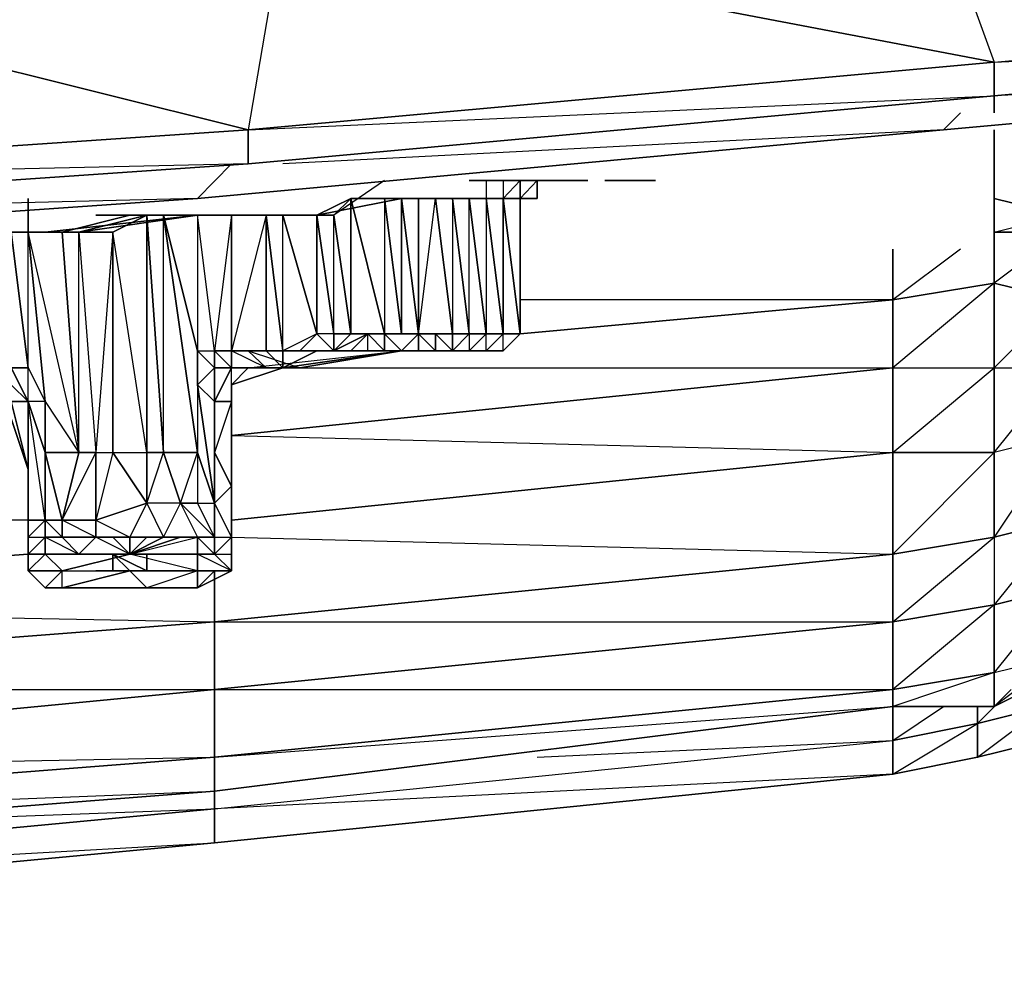
# Model space of a CAD drawing. Units: inches. Extents: x 0 to 30, y -30 to 0.
# Drawn here: x 25.6 to 28, y -29.8 to -27.4 of the extents above; entities that cross this region are included whole.
import ezdxf

# ---------------------------------------------------------------- set-up
doc = ezdxf.new("R2010")
doc.units = ezdxf.units.IN
doc.header["$MEASUREMENT"] = 0
doc.layers.get('0').update_dxf_attribs({"true_color": 0x911cb1})

msp = doc.modelspace()

# ---------------------------------------------------------------- linework, layer by layer
at = {"color": 231}
for points in [[(23.0312, -27.1281), (24.6322, -27.0438), (26.2352, -26.9174), (27.8362, -26.7489), (26.2352, -26.8753), (24.9692, -26.9595), (26.2352, -26.8753), (26.2352, -26.9174), (26.2352, -27.2123), (26.1489, -27.7179), (28.0048, -27.6336), (28.0048, -27.5494), (26.2352, -27.2123), (27.8362, -27.0859), (28.0048, -27.5494), (29.8606, -27.3808), (27.8362, -27.0859), (26.2352, -27.2123), (28.0048, -27.5494), (29.8606, -27.3808), (29.9448, -27.3808), (29.9448, -12.9536)], [(28.0048, -27.5494), (29.8606, -27.4651), (28.0048, -27.6336), (29.8606, -27.4651), (29.8606, -27.3808), (28.2575, -26.791), (28.2575, -26.7489), (28.2575, -26.7067), (27.8362, -26.7489), (28.2575, -26.7489), (27.8362, -26.791), (28.2575, -26.791), (27.8362, -27.0859)], [(26.1489, -27.7179), (24.6322, -27.3387), (26.2352, -27.2123), (24.6322, -27.0438), (26.2352, -26.9174), (24.6322, -27.0438)], [(29.8606, -27.4651), (28.0048, -27.6336), (28.0048, -27.5494), (29.8606, -27.3808)], [(29.8606, -27.4651), (28.0048, -27.6336), (29.8606, -27.4651), (28.0048, -27.6336), (26.1489, -27.8022), (24.2951, -27.9306), (24.2951, -27.8443), (26.1489, -27.7179), (26.1489, -27.8022), (24.2951, -27.9306), (26.1489, -27.8022), (28.0048, -27.6336), (26.1489, -27.8022), (24.2951, -27.9306), (22.4393, -28.057)], [(26.1489, -27.7179), (28.0048, -27.5494)], [(29.7342, -27.5494), (27.8784, -27.7179), (27.9205, -27.6758)], [(29.7342, -27.5494), (27.8784, -27.7179)], [(27.8784, -27.7179), (29.7342, -27.5494), (28.0048, -27.6336)], [(27.8784, -27.7179), (29.7342, -27.5494)], [(26.1489, -27.8022), (28.0048, -27.6336)], [(27.8784, -27.7179), (26.0225, -27.8884), (26.1068, -27.8022)], [(27.8784, -27.7179), (26.0225, -27.8884)], [(26.0225, -27.8884), (27.8784, -27.7179), (26.2352, -27.8022)], [(26.0225, -27.8884), (27.8784, -27.7179)], [(24.2951, -27.9306), (26.1489, -27.8022)], [(26.0225, -27.8884), (24.2109, -28.0148), (24.253, -27.9306)], [(26.0225, -27.8884), (24.2109, -28.0148)], [(24.2109, -28.0148), (26.0225, -27.8884), (24.3373, -27.9306)], [(24.2109, -28.0148), (26.0225, -27.8884)]]:
    msp.add_lwpolyline(points, dxfattribs=at)
for points in [[(26.1489, -27.7179), (24.6322, -27.3387), (26.2352, -27.2123), (28.0048, -27.5494)], [(24.2951, -27.8443), (23.0312, -27.423), (24.6322, -27.3387), (26.1489, -27.7179)], [(26.1489, -27.7179), (28.0048, -27.5494), (28.0048, -27.6336), (26.1489, -27.8022)], [(28.0048, -27.6758), (28.0048, -27.6336)], [(27.9205, -27.6758), (27.8784, -27.7179)], [(26.1489, -27.7179), (26.1489, -27.8022), (24.2951, -27.9306), (26.1489, -27.8022), (24.2951, -27.8443)], [(26.1068, -27.8022), (26.0225, -27.8884)]]:
    msp.add_lwpolyline(points, close=True, dxfattribs=at)
at = {"color": 16}
for points in [[(27.9205, -28.0148), (27.752, -28.1412), (28.0048, -28.0991), (28.0048, -28.0148), (28.0048, -27.7179), (28.0048, -28.0148), (28.0048, -27.7179), (28.0048, -28.0148), (28.0048, -28.0991), (27.752, -28.3098), (28.0048, -28.3098), (28.0048, -28.0991), (27.752, -28.1412), (27.752, -28.3098), (26.1068, -28.4783), (27.752, -28.3098), (27.752, -28.5204), (26.1068, -28.6889), (27.752, -28.5204), (27.752, -28.3098), (28.0048, -28.3098), (28.0048, -28.5204), (27.752, -28.5204), (28.0048, -28.3098), (28.0048, -28.0991), (27.752, -28.1412), (27.752, -28.0148), (27.752, -28.1412), (26.8251, -28.2255), (27.752, -28.1412), (26.8251, -28.1412)], [(26.488, -27.8443), (26.3616, -27.9306)], [(28.1733, -27.9306), (28.0048, -27.8884), (28.1733, -27.9306), (28.0048, -27.8884), (28.1733, -27.9306)], [(28.1733, -27.9727), (28.0048, -28.0991), (28.1733, -28.1412)], [(28.1733, -27.9727), (28.0048, -27.9727), (28.1733, -27.9727)], [(26.0647, -28.9417), (27.752, -28.9417), (26.0647, -29.1103), (27.752, -29.1103), (27.752, -28.9417), (27.752, -28.7732), (27.752, -28.5204), (27.752, -28.3098), (27.752, -28.1412), (27.752, -28.0148)], [(28.1733, -28.1412), (28.0048, -28.0991), (28.0048, -28.0148)], [(28.1733, -28.1412), (28.0048, -28.0991), (28.0048, -28.3098), (28.1733, -28.3098)], [(26.8251, -28.2255), (27.752, -28.1412), (27.752, -28.3098), (28.0048, -28.3098), (28.0048, -28.5204), (27.752, -28.7732), (28.0048, -28.7311), (28.0048, -28.8996), (27.752, -29.1103), (28.0048, -29.0681), (27.752, -29.1524)], [(28.1733, -28.1412), (28.0048, -28.3098), (28.1733, -28.3098)], [(26.2773, -28.3098), (27.752, -28.3098), (26.1068, -28.4783), (27.752, -28.5204), (26.1068, -28.6889)], [(28.1733, -28.4783), (28.0048, -28.5204), (28.1733, -28.3098)], [(25.6012, -28.6889), (23.8738, -28.6889), (25.5591, -28.5204), (23.8738, -28.6889), (23.8738, -28.4783), (25.0956, -28.394)], [(28.1733, -28.4783), (28.0048, -28.7311), (28.1733, -28.6889)], [(28.1733, -28.4783), (28.0048, -28.5204), (28.0048, -28.7311), (28.1733, -28.6889)], [(25.6012, -28.7732), (23.8738, -28.8996), (23.8738, -28.6889), (25.5591, -28.5204)], [(27.752, -29.1524), (28.0048, -29.1524), (28.0048, -29.0681), (28.0048, -28.8996), (27.752, -28.9417), (28.0048, -28.7311), (28.0048, -28.5204), (27.752, -28.5204), (27.752, -28.7732), (26.0647, -28.9417), (26.0647, -28.8153)], [(28.1733, -28.6889), (28.0048, -28.8996), (28.1733, -28.8575)], [(28.1733, -28.6889), (28.0048, -28.7311), (28.0048, -28.8996), (28.1733, -28.8575)], [(26.1068, -28.7311), (27.752, -28.7732), (26.0647, -28.9417)], [(28.1733, -28.8575), (28.0048, -29.0681), (28.1733, -29.026)], [(28.1733, -28.8575), (28.0048, -28.8996), (28.0048, -29.0681), (28.1733, -29.026)], [(26.0647, -28.9417), (23.8738, -29.1103), (23.8738, -28.8996)], [(23.8738, -28.8996), (26.0647, -28.9417), (23.8738, -29.1103), (26.0647, -29.1103), (23.8738, -29.3209), (26.0647, -29.2788), (26.0647, -29.1103), (26.0647, -28.9417)], [(28.1733, -29.0681), (28.0048, -29.1524), (28.0048, -29.0681), (28.1733, -29.026), (28.0048, -29.1524), (28.1733, -29.0681)], [(27.752, -29.1524), (26.0647, -29.3631), (23.8738, -29.5336), (21.6388, -29.7021), (21.6388, -29.66), (21.6388, -29.7021), (19.4459, -29.7864), (17.2129, -29.8285)]]:
    msp.add_lwpolyline(points, dxfattribs=at)
at = {"color": 214}
for points in [[(26.6987, -27.8443), (26.7408, -27.8443)], [(26.6987, -27.8443), (26.7408, -27.8443)], [(26.6987, -27.8443), (26.7408, -27.8443)], [(26.7408, -27.8443), (26.7829, -27.8443)], [(26.7408, -27.8443), (26.7829, -27.8443)], [(26.8251, -27.8443), (26.7829, -27.8443)], [(26.8251, -27.8884), (26.7829, -27.8884), (26.8251, -27.8443)], [(26.7829, -27.8443), (26.8251, -27.8443), (26.8251, -27.8884), (26.7829, -27.8884), (26.8251, -27.8443)], [(26.8251, -27.8443), (26.7829, -27.8443)], [(26.8672, -27.8443), (26.8251, -27.8443)], [(26.8251, -27.8443), (26.8672, -27.8443)], [(26.8251, -27.8884), (26.8251, -27.8443)], [(26.8251, -27.8443), (26.8672, -27.8443)], [(26.8251, -27.8884), (26.8251, -27.8443)], [(26.8672, -27.8443), (26.9093, -27.8443)], [(26.8672, -27.8443), (26.9093, -27.8443)], [(26.8672, -27.8884), (26.8672, -27.8443)], [(26.8672, -27.8443), (26.9093, -27.8443)], [(26.9093, -27.8443), (26.9515, -27.8443)], [(26.9093, -27.8443), (26.9515, -27.8443)], [(26.9936, -27.8443), (26.9515, -27.8443)], [(26.9515, -27.8443), (26.9936, -27.8443)], [(27.0357, -27.8443), (27.0778, -27.8443)], [(27.0357, -27.8443), (27.0778, -27.8443)], [(27.0778, -27.8443), (27.0357, -27.8443)], [(27.0357, -27.8443), (27.0778, -27.8443)], [(27.0778, -27.8443), (27.0357, -27.8443)], [(27.12, -27.8443), (27.1621, -27.8443), (27.0357, -27.8443)], [(27.0357, -27.8443), (27.1621, -27.8443)], [(27.1621, -27.8443), (27.12, -27.8443), (27.0778, -27.8443), (27.0357, -27.8443)], [(27.0357, -27.8443), (27.12, -27.8443), (27.1621, -27.8443), (27.12, -27.8443), (27.0778, -27.8443), (27.12, -27.8443), (27.0778, -27.8443)], [(27.0357, -27.8443), (27.1621, -27.8443), (27.12, -27.8443)], [(27.0357, -27.8443), (27.1621, -27.8443)], [(27.0357, -27.8443), (27.1621, -27.8443), (27.12, -27.8443)], [(27.0357, -27.8443), (27.0778, -27.8443), (27.12, -27.8443)], [(27.0357, -27.8443), (27.0778, -27.8443)], [(27.0778, -27.8443), (27.12, -27.8443)], [(27.0778, -27.8443), (27.12, -27.8443)], [(27.1621, -27.8443), (27.12, -27.8443)], [(27.12, -27.8443), (27.1621, -27.8443)], [(26.7408, -27.8884), (26.7829, -27.8884)], [(26.7408, -27.8884), (26.7829, -27.8884)], [(26.7408, -27.8884), (26.7829, -27.8884)], [(26.7829, -27.8884), (26.7408, -27.8884)], [(26.7829, -27.8884), (26.8251, -27.8884)], [(26.8672, -27.8884), (26.8251, -27.8884)], [(26.8251, -27.8884), (26.8672, -27.8884)], [(26.8672, -27.8884), (26.8251, -27.8884)], [(25.7697, -27.9306), (25.8119, -27.9306), (25.854, -27.9306)], [(25.9383, -27.9306), (25.8961, -27.9306), (25.7697, -27.9306), (25.854, -27.9306)], [(25.7697, -27.9306), (25.8961, -27.9306), (25.854, -27.9306)], [(25.7697, -27.9306), (25.8119, -27.9306), (25.854, -27.9306)], [(25.854, -27.9306), (25.8119, -27.9306)], [(25.8961, -27.9306), (25.9383, -27.9306), (25.854, -27.9306)], [(25.8961, -27.9306), (25.854, -27.9306)], [(25.8961, -27.9306), (25.9383, -27.9306), (25.854, -27.9306), (25.9383, -27.9306)]]:
    msp.add_lwpolyline(points, close=True, dxfattribs=at)
for points in [[(26.7408, -27.8443), (26.7408, -27.8884)], [(26.7408, -27.8443), (26.7829, -27.8443)], [(26.7829, -27.8443), (26.7408, -27.8443)], [(26.7829, -27.8443), (26.8251, -27.8443), (26.8251, -27.8884), (26.7829, -27.8884), (26.7408, -27.8884)], [(26.7829, -27.8443), (26.7408, -27.8443)], [(26.8672, -27.8443), (26.8251, -27.8443), (26.7829, -27.8443)], [(26.7829, -27.8443), (26.8251, -27.8443), (26.8672, -27.8443)], [(26.7829, -27.8443), (26.7829, -27.8884), (26.8251, -27.8884)], [(26.8251, -27.8884), (26.8672, -27.8443)], [(26.8251, -27.8884), (26.8672, -27.8443)], [(26.8672, -27.8443), (26.8251, -27.8443), (26.8251, -27.8884)], [(26.8672, -27.8443), (26.8251, -27.8884)], [(26.8672, -27.8443), (26.8251, -27.8884)], [(26.8251, -27.8443), (26.8672, -27.8443), (26.8251, -27.8884), (26.8672, -27.8884), (26.8672, -27.8443), (26.8251, -27.8884)], [(26.8672, -27.8443), (26.8251, -27.8884)], [(26.8251, -27.8884), (26.8672, -27.8443), (26.8251, -27.8443)], [(26.9093, -27.8443), (26.8672, -27.8443)], [(26.9936, -27.8443), (26.9515, -27.8443), (26.9093, -27.8443), (26.8672, -27.8443)], [(26.9936, -27.8443), (26.9515, -27.8443)], [(27.0778, -27.8443), (27.12, -27.8443), (27.0357, -27.8443)], [(27.0778, -27.8443), (27.12, -27.8443)], [(27.12, -27.8443), (27.0778, -27.8443)], [(26.7408, -27.8884), (26.7829, -27.8884)]]:
    msp.add_lwpolyline(points, dxfattribs=at)
at = {"color": 16}
for points in [[(25.6012, -27.8884), (25.6012, -27.9727)], [(25.6012, -27.9727), (25.6012, -27.8884)], [(28.1733, -27.9306), (28.1733, -27.9727), (28.0048, -27.9727)], [(28.0048, -28.5204), (28.0048, -28.3098), (28.1733, -28.3098), (28.1733, -28.4783)], [(28.0048, -28.5204), (28.0048, -28.7311), (27.752, -28.7732), (27.752, -28.5204)], [(28.0048, -28.7311), (28.0048, -28.8996), (27.752, -28.9417), (27.752, -28.7732)], [(25.6012, -28.7732), (23.8738, -28.8996)], [(27.752, -28.9417), (26.0647, -29.1103), (26.0647, -28.9417), (27.752, -28.7732)], [(26.0647, -28.8153), (26.0647, -28.9417)], [(28.0048, -28.8996), (28.0048, -29.0681), (27.752, -29.1103), (27.752, -28.9417)], [(26.0647, -29.1103), (23.8738, -29.3209), (23.8738, -29.1103), (26.0647, -28.9417)], [(27.752, -29.1103), (26.0647, -29.2788), (26.0647, -29.1103), (27.752, -28.9417)], [(28.0048, -29.0681), (28.0048, -29.1524), (27.752, -29.1524), (27.752, -29.1103)], [(28.1733, -29.0681), (28.0048, -29.1524)], [(26.0647, -29.2788), (23.8738, -29.4493), (23.8738, -29.3209), (26.0647, -29.1103)], [(27.752, -29.1524), (26.0647, -29.3631), (26.0647, -29.2788), (27.752, -29.1103)], [(26.0647, -29.2788), (27.752, -29.1524), (26.0647, -29.3631), (27.752, -29.1524), (27.752, -29.1103)], [(27.752, -29.1945), (27.752, -29.1524)], [(28.0048, -29.1524), (27.752, -29.1524)], [(26.0647, -29.3631), (23.8738, -29.5336), (23.8738, -29.4493), (26.0647, -29.2788)], [(23.8738, -29.5336), (26.0647, -29.3631), (26.0647, -29.2788), (23.8738, -29.4493), (26.0647, -29.3631)]]:
    msp.add_lwpolyline(points, close=True, dxfattribs=at)
at = {"color": 61}
for points in [[(26.5301, -27.8884), (26.4037, -27.8884), (26.3195, -27.9306), (26.0225, -27.9306), (25.6434, -27.9727)], [(26.5301, -27.8884), (26.3195, -27.9306), (26.0225, -27.9306), (26.1931, -27.9306), (26.3195, -27.9306), (26.3616, -27.9306), (26.4037, -27.8884), (26.3616, -27.9306), (26.4037, -28.2255), (26.3616, -28.2676), (26.4459, -28.2255), (26.4037, -28.2676)], [(26.0225, -27.9306), (26.3195, -27.9306), (26.5301, -27.8884)], [(26.5301, -27.8884), (26.3195, -27.9306), (26.4037, -27.8884), (26.4037, -28.2255), (26.3616, -28.2255), (26.3195, -28.2255), (26.3195, -27.9306), (26.3616, -28.2255), (26.3616, -28.2676)], [(26.3616, -28.2676), (26.4037, -28.2255), (26.3616, -27.9306), (26.4037, -27.8884), (26.3195, -27.9306)], [(26.5301, -27.8884), (26.4459, -27.8884)], [(26.5301, -27.8884), (26.488, -27.8884), (26.5301, -28.2255), (26.5301, -27.8884), (26.5723, -28.2255)], [(26.7829, -27.8884), (26.7408, -27.8884), (26.6987, -27.8884), (26.5301, -27.8884)], [(26.6987, -28.2255), (26.6565, -28.2255), (26.6987, -28.2255), (26.6987, -28.2676), (26.6565, -28.2676), (26.6987, -28.2255), (26.6987, -27.8884), (26.6565, -27.8884), (26.6987, -27.8884), (26.6144, -27.8884), (26.6565, -27.8884), (26.6565, -28.2255), (26.5723, -28.2255), (26.5301, -28.2676), (26.5723, -28.2676), (26.5301, -28.2676)], [(26.5301, -28.2676), (26.6565, -28.2676), (26.6144, -28.2676), (26.5723, -28.2255), (26.5723, -28.2676), (26.6144, -28.2676), (26.6144, -28.2255), (26.5723, -28.2255), (26.6144, -27.8884), (26.6987, -27.8884), (26.5301, -27.8884)], [(26.6565, -28.2255), (26.6987, -28.2255), (26.7408, -28.2255), (26.7829, -28.2255), (26.7408, -28.2676), (26.6987, -28.2676), (26.6565, -28.2676), (26.6987, -28.2255), (26.6565, -27.8884), (26.6987, -27.8884), (26.7408, -28.2255), (26.6987, -27.8884), (26.7408, -27.8884), (26.7829, -28.2255)], [(26.7408, -28.2676), (26.7829, -28.2255), (26.7408, -28.2255), (26.6987, -27.8884), (26.7408, -28.2255), (26.6987, -28.2255), (26.6565, -28.2676), (26.6565, -28.2255)], [(26.7408, -27.8884), (26.6987, -27.8884)], [(26.6987, -28.2255), (26.7408, -28.2255), (26.6987, -27.8884), (26.7408, -27.8884), (26.7829, -27.8884), (26.7829, -28.2255), (26.7408, -27.8884), (26.7408, -28.2255), (26.6987, -27.8884), (26.7408, -28.2255), (26.6987, -28.2676), (26.7408, -28.2676)], [(26.8251, -28.2255), (26.7829, -27.8884), (26.7408, -27.8884), (26.7829, -28.2255)], [(26.8251, -28.2255), (26.7829, -27.8884), (26.8251, -27.8884), (26.7829, -27.8884)], [(26.8251, -28.2255), (26.8251, -27.8884), (26.7829, -27.8884)], [(26.8251, -28.2255), (26.7829, -27.8884)], [(26.2352, -28.2676), (26.1931, -27.9306), (26.1068, -27.9306), (26.0225, -27.9306), (25.7276, -27.9727), (25.4748, -27.9727), (25.6012, -27.9727), (25.7276, -27.9727)], [(25.8119, -27.9727), (25.8119, -28.5204), (25.8961, -28.5204), (25.8119, -27.9727), (25.8961, -27.9306), (25.7276, -27.9727), (25.8119, -27.9727), (25.7697, -28.5204), (25.7697, -28.6889), (25.6855, -28.6889), (25.6434, -28.6889), (25.6012, -28.394), (25.6434, -28.5204), (25.6434, -28.6889), (25.6855, -28.7311), (25.6855, -28.6889), (25.6855, -28.7311), (25.7276, -28.7732), (25.6855, -28.7311), (25.7697, -28.7311), (25.6855, -28.7311), (25.6855, -28.6889), (25.7697, -28.6889), (25.7697, -28.7311), (25.6855, -28.6889), (25.6434, -28.6889), (25.6012, -28.6889), (25.6012, -28.7311), (25.6434, -28.7311), (25.6434, -28.6889), (25.6012, -28.394), (25.5591, -28.3519)], [(25.5591, -27.9727), (25.6012, -28.3098), (25.6012, -27.9727), (25.6434, -28.394), (25.7276, -28.5204), (25.6012, -27.9727), (25.6855, -27.9727), (25.7276, -28.5204), (25.6434, -28.5204), (25.6855, -28.6889), (25.7276, -28.5204), (25.7276, -27.9727), (25.6855, -27.9727), (25.7276, -27.9727), (26.0225, -27.9306), (25.8961, -27.9306), (25.8961, -28.5204), (25.8961, -28.6468), (25.9383, -28.7311), (25.854, -28.7311), (25.8961, -28.7311), (25.9383, -28.7311), (25.9804, -28.6468), (25.8961, -28.6468), (25.9383, -28.5204), (25.9804, -28.6468), (26.0225, -28.7311), (25.9383, -28.7311), (25.9804, -28.7311), (26.0225, -28.7311), (26.0647, -28.7311), (25.9804, -28.7311), (26.0647, -28.7311), (26.0225, -28.7311), (26.0225, -28.7732), (26.0647, -28.7732), (26.0647, -28.7311), (26.0647, -28.7732), (26.1068, -28.7311), (26.1068, -28.8153), (26.0647, -28.7732), (26.0225, -28.7732), (26.0647, -28.7732), (26.1068, -28.8153), (26.1068, -28.7311), (26.1068, -28.5625), (26.1068, -28.394), (26.1068, -28.3519), (26.1068, -28.3098), (26.2352, -28.3098), (26.1489, -28.3098), (26.2352, -28.3098), (26.1931, -28.3098), (26.1489, -28.2676), (26.2773, -28.3098), (26.1931, -28.3098), (26.1489, -28.2676), (26.1931, -28.3098), (26.2773, -28.3098), (26.1931, -28.3098), (26.2352, -28.3098), (26.3195, -28.2676), (26.5301, -28.2676), (26.4459, -28.2676), (26.488, -28.2676), (26.4459, -28.2676), (26.488, -28.2676), (26.4459, -28.2676), (26.4459, -28.2255), (26.488, -28.2255), (26.488, -28.2676), (26.5301, -28.2676), (26.2352, -28.3098), (26.1489, -28.3098), (26.2352, -28.3098), (26.1489, -28.3098), (26.1068, -28.3098), (26.0647, -28.394), (26.1068, -28.394), (26.0647, -28.5204), (26.0647, -28.6468), (26.0647, -28.7311), (26.0647, -28.6889), (26.0647, -28.6468), (26.0647, -28.394), (26.0225, -28.3519), (26.0647, -28.6468), (26.0647, -28.394), (26.0647, -28.5204), (26.0647, -28.6468), (26.0647, -28.7311), (26.0647, -28.6889), (26.0647, -28.7311), (26.0225, -28.6468), (25.9804, -28.6468), (26.0225, -28.6468), (26.0647, -28.6468), (26.0225, -28.5204), (26.0225, -28.6468), (26.0647, -28.6468), (26.0225, -28.3519), (26.0225, -28.5204), (26.0225, -28.6468), (26.0647, -28.7311), (25.9804, -28.6468), (26.0225, -28.5204), (25.9383, -27.9306), (26.0225, -28.2676), (26.0647, -28.2676), (26.0225, -27.9306), (26.0225, -28.2676), (25.9383, -27.9306), (26.0225, -28.2676), (26.0225, -28.5204), (25.9383, -27.9306), (26.0225, -27.9306), (25.7276, -27.9727), (25.7697, -28.5204), (25.7276, -28.5204), (25.6855, -27.9727), (25.7276, -27.9727), (25.7697, -28.5204), (25.7276, -28.5204), (25.7697, -28.5204), (25.8119, -28.5204), (25.8119, -27.9727), (25.7276, -27.9727), (25.7697, -28.5204), (25.8119, -28.5204), (25.8961, -28.6468), (25.854, -28.7311), (25.7697, -28.7311), (25.8119, -28.7311), (25.854, -28.7732), (25.854, -28.7311), (25.9383, -28.7311), (25.8961, -28.7311), (25.9383, -28.7311), (25.854, -28.7732), (25.8119, -28.7311), (25.7697, -28.7311), (25.8119, -28.7311), (25.854, -28.7732), (25.7697, -28.7311), (25.854, -28.7311), (25.8119, -28.7311), (25.7697, -28.7311), (25.7276, -28.7732), (25.6855, -28.7311), (25.6434, -28.7311), (25.6434, -28.6889), (25.6855, -28.6889), (25.6434, -28.5204), (25.6434, -28.6889), (25.6434, -28.7311), (25.6434, -28.7732), (25.6012, -28.7732), (25.6434, -28.7311), (25.6434, -28.6889), (25.6012, -28.7311), (25.6012, -28.8153), (25.6012, -28.7311), (25.6012, -28.8153), (25.6012, -28.7732), (25.6434, -28.7732), (25.6434, -28.7311), (25.6434, -28.6889), (25.6434, -28.5204), (25.6434, -28.394), (25.7276, -28.5204), (25.6012, -27.9727), (25.6434, -28.394), (25.6434, -28.5204), (25.6012, -28.394), (25.6012, -28.5625), (25.6012, -28.6889), (25.6012, -28.5625), (25.6012, -28.6889), (25.6012, -28.394), (25.6012, -28.3098), (25.6434, -28.394), (25.6012, -27.9727), (25.5591, -27.9727), (25.6012, -28.3098), (25.6434, -28.394), (25.6012, -28.394), (25.5591, -28.3098), (25.6012, -28.3098), (25.5591, -27.9727)], [(25.8961, -28.5204), (25.8119, -27.9727), (25.8961, -27.9306), (25.9383, -28.5204)], [(25.9383, -28.5204), (25.8961, -28.5204), (25.8961, -27.9306)], [(26.2352, -28.3098), (26.1931, -28.3098), (26.1068, -28.2676), (26.1931, -28.2676), (26.1068, -28.2676), (26.0647, -28.2676), (26.1068, -28.2676), (26.1068, -27.9306), (26.1931, -27.9306), (26.0225, -27.9306), (26.3195, -27.9306), (26.1931, -27.9306), (26.1068, -28.2676), (26.1489, -28.2676), (26.1068, -28.2676), (26.0647, -28.2676), (26.1489, -28.2676), (26.1931, -28.2676), (26.0647, -28.2676), (26.1068, -28.2676), (26.1068, -28.3098), (26.0647, -28.3098)], [(26.0225, -27.9306), (26.0225, -28.2676), (26.0647, -28.2676), (26.0225, -27.9306), (26.1068, -27.9306), (26.0647, -28.2676), (26.0647, -28.3098), (26.0225, -28.3519), (26.0647, -28.394), (26.0647, -28.3098)], [(26.3616, -28.2676), (26.2773, -28.2676), (26.3195, -28.2255), (26.2352, -27.9306), (26.3195, -27.9306), (26.2352, -27.9306), (26.1931, -27.9306)], [(26.1931, -28.2676), (26.1931, -27.9306)], [(25.6855, -27.9727), (25.7276, -28.5204), (25.6012, -27.9727), (25.5591, -27.9727), (25.4748, -27.9727), (25.3063, -27.9727), (25.1799, -28.0148), (25.2642, -27.9727), (25.3063, -27.9727), (25.4748, -27.9727), (25.3906, -27.9727), (25.3063, -27.9727)], [(25.5591, -27.9727), (25.6012, -27.9727), (25.4748, -27.9727)], [(25.6855, -27.9727), (25.6012, -27.9727), (25.7276, -27.9727)], [(26.3616, -28.2255), (26.4037, -28.2255), (26.3616, -28.2676)], [(26.4037, -28.2676), (26.4459, -28.2676), (26.5301, -28.2676), (26.488, -28.2676), (26.4459, -28.2676), (26.4037, -28.2676), (26.4459, -28.2255), (26.3616, -28.2676)], [(26.4037, -28.2676), (26.4459, -28.2676), (26.4459, -28.2255)], [(26.5301, -28.2676), (26.488, -28.2255)], [(26.5301, -28.2255), (26.488, -28.2255), (26.5723, -28.2255), (26.5301, -28.2255), (26.488, -28.2255)], [(26.488, -28.2255), (26.5723, -28.2255), (26.5301, -28.2676)], [(26.7829, -28.2255), (26.8251, -28.2255), (26.7829, -28.2676), (26.7408, -28.2676), (26.5301, -28.2676), (26.6565, -28.2676), (26.6144, -28.2676), (26.6144, -28.2255), (26.6144, -28.2676)], [(26.5301, -28.2676), (26.7408, -28.2676), (26.7829, -28.2676), (26.8251, -28.2255)], [(26.6565, -28.2255), (26.6987, -28.2255), (26.7408, -28.2255), (26.6987, -28.2676), (26.7408, -28.2676), (26.6987, -28.2676), (26.5301, -28.2676)], [(26.6987, -28.2676), (26.6565, -28.2676), (26.6565, -28.2255), (26.6144, -28.2255), (26.6565, -28.2255), (26.6565, -28.2676), (26.6987, -28.2676), (26.7408, -28.2676), (26.5301, -28.2676)], [(26.6144, -28.2676), (26.5723, -28.2676), (26.5723, -28.2255), (26.6565, -28.2255)], [(26.7408, -28.2255), (26.6987, -28.2255), (26.6565, -28.2676), (26.6144, -28.2676)], [(26.6987, -28.2676), (26.6565, -28.2676), (26.6987, -28.2255), (26.6565, -28.2255)], [(26.7829, -28.2255), (26.7408, -28.2255), (26.6987, -28.2676)], [(26.7408, -28.2676), (26.7829, -28.2676), (26.8251, -28.2255)], [(26.8251, -28.2255), (26.7829, -28.2255)], [(26.8251, -28.2255), (26.7829, -28.2255)], [(26.0647, -28.3098), (26.0225, -28.3519), (26.0225, -28.2676), (26.0225, -28.5204), (26.0225, -28.6468), (25.9804, -28.6468), (26.0225, -28.7311), (26.0647, -28.7311), (26.0647, -28.6468)], [(26.0647, -28.3098), (26.0225, -28.2676), (26.0647, -28.2676)], [(26.0225, -28.2676), (26.0647, -28.3098)], [(26.1068, -28.2676), (26.1068, -28.3098), (26.0647, -28.2676)], [(26.2352, -28.2676), (26.1931, -28.2676), (26.0647, -28.2676)], [(26.0647, -28.2676), (26.1068, -28.3098), (26.0647, -28.3098)], [(26.0647, -28.3098), (26.0647, -28.2676)], [(26.0647, -28.2676), (26.0647, -28.3098)], [(26.1068, -28.3519), (26.1068, -28.3098), (26.1068, -28.2676)], [(26.3616, -28.2676), (26.3195, -28.2676), (26.2773, -28.2676), (26.1931, -28.2676), (26.2352, -28.2676)], [(26.2352, -28.3098), (26.5301, -28.2676)], [(26.3616, -28.2676), (26.3195, -28.2676), (26.2352, -28.3098), (26.2352, -28.2676)], [(26.2352, -28.2676), (26.2773, -28.2676), (26.3195, -28.2676), (26.3616, -28.2676)], [(26.3195, -28.2676), (26.2773, -28.2676), (26.2352, -28.2676)], [(26.2773, -28.3098), (26.5301, -28.2676), (26.3195, -28.2676), (26.2352, -28.2676)], [(26.5301, -28.2676), (26.3616, -28.2676)], [(26.4037, -28.2676), (26.3616, -28.2676)], [(26.3616, -28.2676), (26.4037, -28.2676)], [(26.4037, -28.2676), (26.3616, -28.2676)], [(26.4037, -28.2676), (26.5301, -28.2676)], [(26.5301, -28.2676), (26.6144, -28.2676)], [(26.5301, -28.2676), (26.6565, -28.2676), (26.6987, -28.2676), (26.6565, -28.2676), (26.6144, -28.2676)], [(26.6144, -28.2676), (26.5723, -28.2676), (26.5301, -28.2676)], [(26.6565, -28.2676), (26.5301, -28.2676)], [(26.7829, -28.2676), (26.7408, -28.2676)], [(25.5591, -28.394), (25.6012, -28.394), (25.5591, -28.3098)], [(25.5591, -28.3098), (25.6012, -28.3098), (25.5591, -28.3098), (25.6012, -28.394), (25.5591, -28.394), (25.6012, -28.5625), (25.5591, -28.394)], [(25.5591, -28.3098), (25.6012, -28.3098), (25.6434, -28.394)], [(25.6012, -28.8153), (25.6012, -28.7732), (25.6012, -28.7311), (25.6012, -28.6889), (25.6012, -28.7732), (25.6012, -28.7311), (25.6012, -28.6889), (25.6012, -28.5625), (25.6012, -28.6889), (25.6012, -28.7311), (25.6012, -28.6889), (25.6012, -28.7732), (25.6012, -28.7311), (25.6434, -28.7311), (25.6855, -28.7311), (25.7276, -28.7732), (25.854, -28.7732), (25.6855, -28.8153), (25.854, -28.8153), (25.6855, -28.8575), (25.6434, -28.8575), (25.6855, -28.8575), (25.854, -28.8153), (25.8961, -28.8575), (26.0225, -28.8575), (26.0647, -28.8153), (26.0225, -28.8575), (25.8961, -28.8575), (25.6855, -28.8575), (25.6434, -28.8575), (25.6855, -28.8575), (25.6855, -28.8153), (25.854, -28.7732), (26.0225, -28.7732), (26.0225, -28.7311), (25.9383, -28.7311), (25.9804, -28.6468), (25.9383, -28.5204), (26.0225, -28.5204), (26.0647, -28.6468), (26.0225, -28.3519), (26.0647, -28.394), (26.0647, -28.3098)], [(26.0647, -28.3098), (26.0225, -28.3519)], [(26.1068, -28.394), (26.0647, -28.394), (26.1068, -28.3098), (26.0647, -28.3098)], [(26.1068, -28.3098), (26.1489, -28.3098), (26.1068, -28.3098), (26.0647, -28.3098)], [(26.1068, -28.394), (26.1068, -28.6047), (26.1068, -28.7311), (26.1068, -28.6047), (26.1068, -28.394), (26.1068, -28.3098), (26.1489, -28.3098), (26.0647, -28.3098)], [(26.0647, -28.394), (26.1068, -28.3098), (26.0647, -28.3098)], [(26.1068, -28.394), (26.1068, -28.3519), (26.2352, -28.3098)], [(25.4327, -28.3519), (25.5591, -28.3519), (25.517, -28.3519), (25.5591, -28.3519), (25.5591, -28.4362), (25.5591, -28.394), (25.6012, -28.5625), (25.6012, -28.6889), (25.6434, -28.6889)], [(25.6012, -28.5625), (25.5591, -28.394), (25.6012, -28.394)], [(25.6012, -28.6889), (25.6012, -28.7311), (25.6012, -28.7732), (25.6012, -28.6889), (25.6434, -28.6889), (25.6012, -28.394), (25.6012, -28.5625), (25.5591, -28.4362)], [(26.0647, -28.6468), (26.0647, -28.394), (26.0647, -28.5204), (26.0647, -28.394), (26.1068, -28.394)], [(26.1068, -28.394), (26.1068, -28.6047), (26.0647, -28.5204), (26.1068, -28.6047), (26.0647, -28.6468)], [(26.0647, -28.6468), (26.0647, -28.5204), (26.1068, -28.6047), (26.1068, -28.394)], [(26.1068, -28.5625), (26.1068, -28.394)], [(26.1068, -28.394), (26.1068, -28.5625), (26.1068, -28.6047)], [(25.5591, -28.4362), (25.6012, -28.5625), (25.5591, -28.4362)], [(25.7697, -28.6889), (25.8961, -28.6468), (25.8961, -28.5204), (25.9383, -28.5204)], [(25.854, -28.7732), (25.9804, -28.7311), (25.9383, -28.7311), (25.854, -28.7732), (25.9804, -28.7311), (26.0225, -28.7311), (26.0647, -28.7311), (26.0647, -28.6468), (26.0225, -28.5204), (25.9383, -28.5204)], [(25.9383, -28.5204), (25.9804, -28.6468), (25.8961, -28.6468)], [(26.0225, -28.7311), (25.9804, -28.7311), (25.854, -28.7732), (25.9383, -28.7311), (25.854, -28.7311), (25.8961, -28.6468)], [(25.8961, -28.6468), (25.854, -28.7311), (25.854, -28.7732)], [(25.9383, -28.7311), (26.0225, -28.7311), (25.9804, -28.7311), (25.9383, -28.7311), (25.9804, -28.6468), (25.8961, -28.6468)], [(26.0225, -28.7311), (26.0647, -28.7311), (26.0647, -28.6468)], [(25.7697, -28.6889), (25.7697, -28.7311), (25.854, -28.7311), (25.7697, -28.7311), (25.7276, -28.7732), (25.854, -28.7732)], [(25.6855, -28.7311), (25.6434, -28.7311), (25.6434, -28.7732), (25.7276, -28.7732), (25.854, -28.7732), (26.0225, -28.7732), (26.0225, -28.8153), (25.854, -28.8153), (25.6855, -28.8575), (25.6855, -28.8153), (25.6012, -28.8153), (25.6434, -28.8575), (25.6855, -28.8575), (25.8961, -28.8575)], [(25.6012, -28.8153), (25.6012, -28.7311), (25.6434, -28.7311), (25.7276, -28.7732), (25.6434, -28.7732), (25.854, -28.7732), (25.7276, -28.7732)], [(26.0225, -28.8575), (25.8961, -28.8575), (26.0225, -28.8575), (26.0225, -28.8153), (26.1068, -28.8153), (26.0225, -28.7732), (25.854, -28.7732), (26.0225, -28.7311), (26.0225, -28.7732), (26.0225, -28.8153), (25.8961, -28.8575), (25.6855, -28.8575), (25.8961, -28.8575), (25.854, -28.8153), (26.0225, -28.8153), (25.854, -28.7732), (25.854, -28.7311)], [(25.854, -28.7311), (25.8961, -28.7311), (25.9383, -28.7311), (25.8961, -28.7311), (25.854, -28.7311), (25.8961, -28.7311), (25.854, -28.7732)], [(26.0225, -28.8575), (26.1068, -28.8153), (26.0647, -28.8153), (26.0225, -28.8575), (26.1068, -28.8153), (26.1068, -28.7732), (26.1068, -28.8153), (26.0647, -28.7732), (26.1068, -28.7311)], [(25.8119, -28.7732), (25.854, -28.7732), (25.8961, -28.7732)], [(25.8119, -28.7732), (25.8119, -28.8153)], [(25.8961, -28.7732), (25.8119, -28.7732)], [(26.1068, -28.8153), (26.0225, -28.8153), (26.0225, -28.7732)]]:
    msp.add_lwpolyline(points, dxfattribs=at)
for points in [[(26.488, -27.8884), (26.5301, -28.2255), (26.488, -28.2255), (26.4037, -27.8884)], [(26.488, -28.2255), (26.4037, -28.2255), (26.4037, -27.8884)], [(26.5301, -27.8884), (26.488, -27.8884), (26.4037, -27.8884)], [(26.488, -28.2255), (26.5301, -28.2255), (26.488, -27.8884), (26.4037, -27.8884), (26.5301, -27.8884), (26.488, -27.8884), (26.5301, -27.8884), (26.5301, -28.2255)], [(26.4037, -28.2255), (26.4459, -28.2255), (26.488, -28.2255), (26.4037, -27.8884), (26.488, -27.8884), (26.488, -28.2255)], [(26.4459, -27.8884), (26.5301, -27.8884)], [(26.5301, -27.8884), (26.6144, -27.8884), (26.5723, -27.8884), (26.5723, -28.2255)], [(26.5301, -27.8884), (26.5723, -27.8884), (26.6144, -27.8884), (26.6565, -27.8884), (26.6987, -27.8884), (26.6144, -27.8884)], [(26.5301, -28.2255), (26.5723, -28.2255), (26.5723, -27.8884), (26.5301, -27.8884), (26.5723, -28.2255)], [(26.6144, -27.8884), (26.6565, -28.2255), (26.5723, -28.2255), (26.5723, -27.8884)], [(26.6565, -28.2255), (26.6144, -27.8884), (26.6565, -27.8884), (26.6987, -28.2255)], [(26.6144, -28.2676), (26.6565, -28.2676), (26.6987, -28.2255), (26.6565, -28.2255), (26.6987, -28.2255), (26.6565, -27.8884), (26.6144, -27.8884), (26.6565, -28.2255), (26.6144, -28.2255), (26.6565, -28.2676)], [(26.8251, -28.2255), (26.7829, -27.8884), (26.7829, -28.2255), (26.7408, -28.2255), (26.7829, -28.2255)], [(26.8251, -28.2255), (26.7829, -27.8884), (26.7829, -28.2255), (26.7408, -28.2676), (26.7829, -28.2676)], [(26.7408, -27.8884), (26.7829, -27.8884)], [(26.8251, -28.2255), (26.8251, -27.8884), (26.7829, -27.8884)], [(26.7829, -27.8884), (26.8251, -28.2255), (26.7829, -28.2255), (26.7829, -27.8884)], [(26.8251, -27.8884), (26.8251, -28.2255)], [(26.0225, -27.9306), (25.6434, -27.9727)], [(25.854, -27.9306), (25.6855, -27.9727)], [(25.7276, -27.9727), (25.8961, -27.9306), (26.0225, -27.9306), (25.9383, -27.9306), (25.8961, -27.9306), (25.8119, -27.9727)], [(25.9383, -28.5204), (25.8961, -27.9306), (25.9383, -27.9306), (26.0225, -28.5204)], [(25.8961, -27.9306), (25.9383, -28.5204), (25.9383, -27.9306)], [(26.1068, -27.9306), (26.1068, -28.2676), (26.0647, -28.2676), (26.0225, -27.9306)], [(26.1068, -28.2676), (26.1068, -27.9306), (26.1931, -27.9306), (26.1931, -28.2676)], [(26.2352, -27.9306), (26.3195, -28.2255), (26.2352, -28.2676), (26.1931, -27.9306)], [(26.2352, -27.9306), (26.1931, -27.9306), (26.2352, -28.2676)], [(26.2352, -27.9306), (26.3195, -27.9306), (26.3195, -28.2255), (26.2352, -28.2676), (26.2773, -28.2676), (26.3195, -28.2255)], [(26.3616, -28.2255), (26.3195, -27.9306), (26.3616, -27.9306), (26.4037, -28.2255)], [(26.3616, -27.9306), (26.3195, -27.9306), (26.3616, -28.2255)], [(25.7276, -27.9727), (25.4748, -27.9727)], [(25.6012, -27.9727), (25.7276, -27.9727), (25.6855, -27.9727)], [(25.7276, -27.9727), (25.7697, -27.9727)], [(25.8961, -28.6468), (25.8119, -28.5204), (25.8961, -28.5204), (25.8119, -27.9727), (25.8119, -28.5204), (25.8961, -28.6468), (25.7697, -28.6889)], [(26.8251, -28.2255), (26.8251, -28.1834)], [(26.2352, -28.2676), (26.1931, -28.2676), (26.1068, -28.2676), (26.1489, -28.2676), (26.1931, -28.2676), (26.2773, -28.2676), (26.3195, -28.2676), (26.2773, -28.2676), (26.3195, -28.2255)], [(26.2773, -28.2676), (26.3616, -28.2676), (26.3616, -28.2255), (26.3195, -28.2255), (26.3616, -28.2676), (26.3195, -28.2676), (26.3616, -28.2676)], [(26.3616, -28.2676), (26.4037, -28.2676), (26.4459, -28.2255)], [(26.4459, -28.2255), (26.488, -28.2255)], [(26.488, -28.2255), (26.4459, -28.2255), (26.488, -28.2676)], [(26.488, -28.2255), (26.5723, -28.2255), (26.5301, -28.2676), (26.488, -28.2676)], [(26.488, -28.2255), (26.5301, -28.2676), (26.488, -28.2676), (26.5301, -28.2676)], [(26.6144, -28.2255), (26.5723, -28.2255)], [(26.6144, -28.2255), (26.6565, -28.2255)], [(26.7408, -28.2255), (26.6987, -28.2676)], [(26.6987, -28.2255), (26.7408, -28.2255)], [(26.6987, -28.2676), (26.7408, -28.2676), (26.7408, -28.2255), (26.6987, -28.2255), (26.7408, -28.2255)], [(26.7408, -28.2255), (26.7829, -28.2255)], [(26.7408, -28.2676), (26.7829, -28.2255)], [(26.7829, -28.2255), (26.7408, -28.2676), (26.7829, -28.2676)], [(26.7829, -28.2255), (26.8251, -28.2255)], [(26.7829, -28.2255), (26.8251, -28.2255), (26.7829, -28.2676), (26.8251, -28.2255)], [(26.0225, -28.2676), (26.0225, -28.3519), (26.0647, -28.3098)], [(26.1068, -28.2676), (26.0647, -28.2676), (26.1489, -28.2676), (26.1931, -28.2676), (26.0647, -28.2676)], [(26.0647, -28.2676), (26.0647, -28.3098), (26.1068, -28.3098)], [(26.1489, -28.3098), (26.5301, -28.2676), (26.2352, -28.3098), (26.1068, -28.3519), (26.1068, -28.394), (26.1068, -28.3519)], [(26.1931, -28.2676), (26.2352, -28.2676)], [(26.2352, -28.2676), (26.2352, -28.3098), (26.3195, -28.2676), (26.2352, -28.2676), (26.2773, -28.2676), (26.1931, -28.2676)], [(26.2352, -28.2676), (26.1931, -28.2676)], [(26.1931, -28.2676), (26.2352, -28.2676), (26.2352, -28.3098), (26.2773, -28.3098), (26.2352, -28.3098)], [(26.3616, -28.2676), (26.2773, -28.2676), (26.2352, -28.2676), (26.3195, -28.2676), (26.5301, -28.2676)], [(26.5301, -28.2676), (26.2773, -28.3098), (26.2352, -28.3098)], [(26.2773, -28.3098), (26.5301, -28.2676), (26.2352, -28.3098)], [(26.2352, -28.2676), (26.3195, -28.2676), (26.2773, -28.2676)], [(26.3195, -28.2676), (26.2773, -28.2676), (26.3616, -28.2676)], [(26.3616, -28.2676), (26.3195, -28.2676)], [(26.3195, -28.2676), (26.3616, -28.2676)], [(26.3616, -28.2676), (26.4037, -28.2676)], [(26.3616, -28.2676), (26.4037, -28.2676), (26.5301, -28.2676)], [(26.4037, -28.2676), (26.5301, -28.2676), (26.4459, -28.2676)], [(26.4037, -28.2676), (26.4459, -28.2676)], [(26.4037, -28.2676), (26.4459, -28.2676)], [(26.4459, -28.2676), (26.4037, -28.2676)], [(26.488, -28.2676), (26.4459, -28.2676)], [(26.488, -28.2676), (26.5301, -28.2676)], [(26.488, -28.2676), (26.5301, -28.2676)], [(26.488, -28.2676), (26.5301, -28.2676)], [(26.6987, -28.2676), (26.5301, -28.2676)], [(26.5723, -28.2676), (26.5301, -28.2676), (26.6144, -28.2676)], [(26.5301, -28.2676), (26.5723, -28.2676)], [(26.5301, -28.2676), (26.6987, -28.2676), (26.7408, -28.2676), (26.6987, -28.2676)], [(26.5301, -28.2676), (26.6987, -28.2676), (26.5301, -28.2676), (26.5723, -28.2676)], [(26.5723, -28.2676), (26.5301, -28.2676), (26.6144, -28.2676)], [(26.5723, -28.2676), (26.6144, -28.2676)], [(26.5723, -28.2676), (26.6144, -28.2676)], [(26.6144, -28.2676), (26.6565, -28.2676)], [(26.7829, -28.2676), (26.7408, -28.2676)], [(26.0647, -28.3098), (26.0647, -28.394), (26.1068, -28.3098)], [(26.1489, -28.3098), (26.2352, -28.3098), (26.1068, -28.3519), (26.1068, -28.3098)], [(26.1068, -28.3519), (26.1068, -28.394)], [(25.6012, -28.394), (25.6434, -28.5204), (25.6434, -28.394)], [(26.0647, -28.7311), (26.1068, -28.7311), (26.0647, -28.7732), (26.1068, -28.7732), (26.1068, -28.8153), (26.1068, -28.7732), (26.1068, -28.7311), (26.0647, -28.6468), (26.0647, -28.5204), (26.0647, -28.394), (26.0647, -28.6468), (26.0647, -28.6889)], [(25.7276, -28.5204), (25.6855, -28.6889), (25.6434, -28.5204)], [(25.7697, -28.7311), (25.7697, -28.6889), (25.6855, -28.6889), (25.7697, -28.5204), (25.7697, -28.6889), (25.854, -28.7311), (25.8119, -28.7311)], [(25.7697, -28.6889), (25.7697, -28.5204), (25.8119, -28.5204)], [(26.1068, -28.6047), (26.1068, -28.7311), (26.1068, -28.5625)], [(26.1068, -28.6047), (26.1068, -28.7311), (26.1068, -28.5625)], [(26.0647, -28.6468), (26.1068, -28.7311), (26.1068, -28.6047), (26.1068, -28.7311)], [(26.0647, -28.6468), (26.0647, -28.6889), (26.0647, -28.7311)], [(26.0647, -28.6889), (26.0647, -28.6468)], [(25.6855, -28.7311), (25.7276, -28.7732), (25.7697, -28.7311)], [(25.854, -28.7311), (25.8119, -28.7311)], [(26.0225, -28.7311), (25.9804, -28.7311), (26.0647, -28.7311)], [(26.0647, -28.7311), (26.0225, -28.7311), (26.0647, -28.7732)], [(26.1068, -28.8153), (26.1068, -28.7311), (26.1068, -28.7732), (26.1068, -28.7311)], [(26.1068, -28.7311), (26.1068, -28.7732)], [(26.1068, -28.8153), (26.1068, -28.7311)], [(25.6434, -28.7732), (25.6855, -28.8153), (25.6012, -28.8153), (25.6012, -28.7732)], [(25.6012, -28.8153), (25.6855, -28.8153), (25.6434, -28.8575), (25.6855, -28.8575), (25.6855, -28.8153), (25.6434, -28.7732)], [(25.7276, -28.7732), (25.854, -28.7732), (25.6855, -28.8153), (25.6434, -28.7732)], [(25.8961, -28.8153), (25.854, -28.8153), (25.8119, -28.7732), (25.854, -28.8153), (25.8119, -28.8153), (25.8119, -28.7732), (25.8119, -28.8153), (25.8119, -28.7732), (25.854, -28.8153), (25.8119, -28.8153), (25.7697, -28.8153), (25.8119, -28.8153), (25.8119, -28.7732), (25.854, -28.7732), (25.8119, -28.7732), (25.854, -28.7732), (25.8961, -28.7732), (25.8119, -28.7732), (25.8961, -28.7732), (25.8961, -28.8153), (25.8119, -28.7732)], [(25.8119, -28.7732), (25.854, -28.8153), (25.8961, -28.8153)], [(25.8961, -28.7732), (25.8119, -28.7732), (25.8961, -28.8153)], [(25.8961, -28.7732), (25.8119, -28.7732)], [(25.6012, -28.8153), (25.6434, -28.8575)], [(25.6012, -28.8153), (25.6434, -28.8575)], [(26.0225, -28.8153), (26.0225, -28.8575), (25.8961, -28.8575), (25.854, -28.8153)], [(26.1068, -28.8153), (26.0225, -28.8575), (26.0225, -28.8153)], [(26.0225, -28.8575), (26.0647, -28.8153), (26.1068, -28.8153), (26.0225, -28.8575)], [(26.0647, -28.8153), (26.0225, -28.8575)], [(26.1068, -28.8153), (26.0647, -28.8153)]]:
    msp.add_lwpolyline(points, close=True, dxfattribs=at)
at = {"color": 56}
for points in [[(25.6012, -27.9727), (25.6012, -27.9306)], [(28.1311, -29.0681), (28.1311, -29.1524), (27.9626, -29.1945), (27.9626, -29.1524)], [(27.9626, -29.2788), (28.1311, -29.1524), (27.9626, -29.1945), (28.0469, -29.1103)], [(26.8672, -29.2788), (27.752, -29.2367), (27.8784, -29.1524)], [(27.752, -29.3209), (27.9626, -29.1945), (27.9626, -29.1524), (27.9626, -29.1945), (27.752, -29.2367), (27.752, -29.1945)], [(27.9626, -29.2788), (28.1311, -29.2367), (28.1311, -29.1524)], [(23.8317, -29.6179), (26.0647, -29.4072), (26.0647, -29.3631), (26.0647, -29.4072), (27.752, -29.2367), (27.752, -29.1945), (27.752, -29.2367), (27.9626, -29.1945), (27.9626, -29.2788), (27.752, -29.3209), (26.0647, -29.4915), (26.0647, -29.4072), (27.752, -29.2367), (27.752, -29.3209), (26.0647, -29.4915), (23.8317, -29.7021)], [(23.8317, -29.6179), (26.0647, -29.4072), (27.752, -29.2367), (27.752, -29.3209), (27.752, -29.2367), (27.9626, -29.1945), (27.9626, -29.2788), (27.752, -29.3209), (27.9626, -29.2788), (27.752, -29.3209), (26.0647, -29.4915), (27.752, -29.3209), (26.0647, -29.4072), (26.0647, -29.3631)], [(24.9271, -29.4493), (26.0647, -29.4072), (26.0647, -29.4915), (23.8317, -29.7021), (23.8317, -29.6179)]]:
    msp.add_lwpolyline(points, dxfattribs=at)
for points in [[(25.6012, -27.9727), (25.6012, -27.9306)], [(28.1311, -29.1524), (28.1311, -29.2367), (27.9626, -29.2788), (27.9626, -29.1945)], [(28.1311, -29.2367), (27.9626, -29.2788)], [(26.0647, -29.4072), (23.8317, -29.6179), (26.0647, -29.4915), (23.8317, -29.7021), (26.0647, -29.4915)]]:
    msp.add_lwpolyline(points, close=True, dxfattribs=at)

doc.saveas('drawing.dxf')
